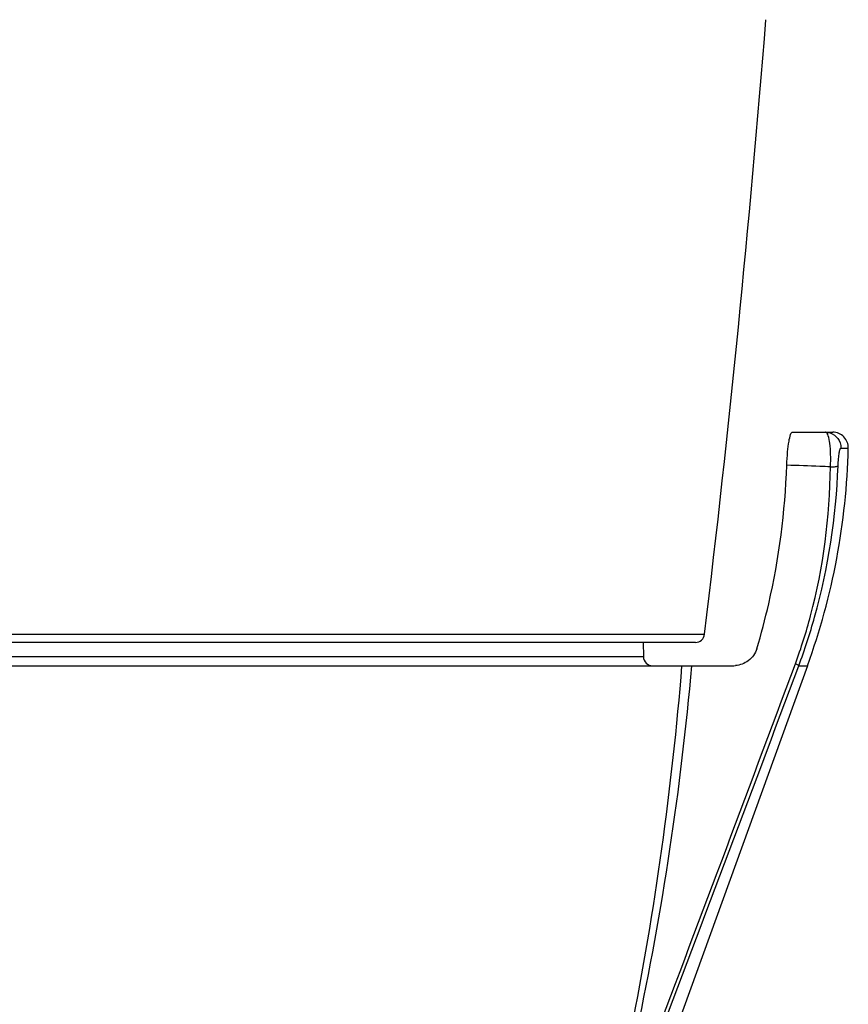
# Model space of a CAD drawing. Units: millimetres. Extents: x -312 to 676, y -860 to 296.
# Drawn here: x 198 to 225, y -829 to -797 of the extents above; entities that cross this region are included whole.
import ezdxf

# ---------------------------------------------------------------- set-up
doc = ezdxf.new("R2010")
doc.units = ezdxf.units.MM
doc.header["$LTSCALE"] = 23.1
doc.layers.add('BOM_HIDE', color=7, linetype='CONTINUOUS')
doc.layers.add('EDGE_FEAT', color=7, linetype='CONTINUOUS')

msp = doc.modelspace()

# ---------------------------------------------------------------- linework, layer by layer
at = {"layer": 'BOM_HIDE', "color": 7, "linetype": 'Continuous'}
for p, q in [((223.269, -810.136), (224.57, -810.136)), ((224.831, -810.648), (225.069, -810.648)), ((218.481, -816.886), (218.489, -817.341)), ((137.359, -817.341), (218.489, -817.341)), ((134.42, -817.636), (221.349, -817.636)), ((223.76, -817.636), (219.157, -830.357)), ((223.479, -817.636), (223.76, -817.636))]:
    msp.add_line(p, q, dxfattribs=at)
for centre, radius, start, end in [((224.57, -810.636), 0.5, 358.67, 90), ((203.034, -810.136), 22.041, 340.1066, 358.67), ((218.788, -817.336), 0.3, 181, 270), ((117.852, -809.432), 102.205, 348.76163, 355.39619), ((123.203, -809.087), 97.218, 347.95538, 354.95514), ((-1695.863, -103.395), 2047.805, 339.211081, 339.588984), ((-1974.823, 3.272), 2346.576, 339.191557, 339.522936), ((221.349, -816.739), 0.897, 269.9995, 275.9927)]:
    msp.add_arc(centre, radius, start, end, dxfattribs=at)
for points, knots in [([(223.095, -811.197), (223.1, -811.054), (223.116, -810.793), (223.153, -810.464), (223.197, -810.255), (223.234, -810.161), (223.258, -810.136), (223.269, -810.136)], [0, 0, 0, 0, 0.395287, 0.714862, 0.916564, 0.971171, 1, 1, 1, 1]), ([(224.334, -810.136), (224.435, -810.136), (224.643, -810.201), (224.772, -810.377), (224.804, -810.474)], [0, 0, 0, 0, 0.499194, 1, 1, 1, 1]), ([(224.497, -811.249), (224.504, -811.114), (224.507, -810.861), (224.486, -810.527), (224.448, -810.301), (224.401, -810.184), (224.37, -810.148), (224.355, -810.141)], [0, 0, 0, 0, 0.35668, 0.666116, 0.884333, 0.953957, 1, 1, 1, 1]), ([(224.74, -811.217), (224.743, -811.138), (224.752, -810.996), (224.773, -810.819), (224.796, -810.708), (224.814, -810.66), (224.826, -810.648), (224.831, -810.648)], [0, 0, 0, 0, 0.406941, 0.727822, 0.922338, 0.973634, 1, 1, 1, 1]), ([(222.13, -817.095), (222.273, -816.616), (222.783, -814.687), (223.041, -812.692), (223.095, -811.197)], [0, 0, 0, 0, 0.250256, 1, 1, 1, 1]), ([(224.497, -811.249), (224.384, -811.244), (223.916, -811.222), (223.449, -811.207), (223.095, -811.197)], [0, 0, 0, 0, 0.242948, 1, 1, 1, 1]), ([(223.37, -817.571), (223.559, -817.066), (224.206, -815.017), (224.472, -812.857), (224.497, -811.249)], [0, 0, 0, 0, 0.251143, 1, 1, 1, 1]), ([(223.479, -817.636), (223.671, -817.122), (224.348, -815.043), (224.68, -812.854), (224.74, -811.217)], [0, 0, 0, 0, 0.250841, 1, 1, 1, 1]), ([(224.497, -811.249), (224.552, -811.248), (224.626, -811.245), (224.706, -811.231), (224.733, -811.224), (224.74, -811.217)], [0, 0, 0, 0, 0.670827, 0.882627, 1, 1, 1, 1]), ([(222.13, -817.095), (222.085, -817.244), (221.889, -817.508), (221.589, -817.616), (221.442, -817.631)], [0, 0, 0, 0, 0.514231, 1, 1, 1, 1]), ([(223.37, -817.571), (223.396, -817.584), (223.432, -817.604), (223.472, -817.624), (223.479, -817.636)], [0, 0, 0, 0, 0.670125, 1, 1, 1, 1])]:
    msp.add_open_spline(points, degree=3, knots=knots, dxfattribs=at)
for points in [[(224.355, -810.141), (224.348, -810.138), (224.341, -810.136), (224.334, -810.136)], [(224.804, -810.474), (224.823, -810.529), (224.833, -810.589), (224.831, -810.648)]]:
    msp.add_open_spline(points, degree=3, dxfattribs=at)
at = {"layer": 'EDGE_FEAT', "color": 7, "linetype": 'Continuous'}
for p, q in [((135.392, -816.622), (220.456, -816.622)), ((220.158, -816.886), (135.69, -816.886))]:
    msp.add_line(p, q, dxfattribs=at)
for centre, radius, start, end in [((-275.994, -757.144), 500, 353.1682, 355.44112), ((220.158, -816.586), 0.3, 270, 353.1682)]:
    msp.add_arc(centre, radius, start, end, dxfattribs=at)

doc.saveas('drawing.dxf')
